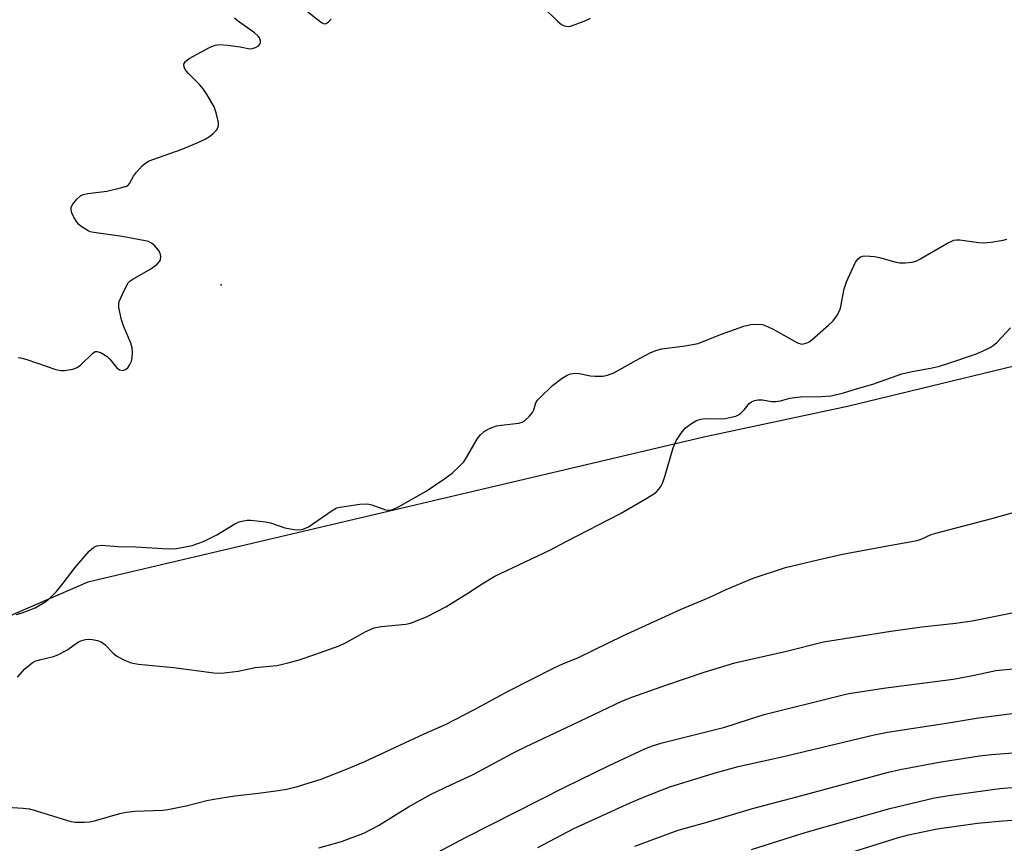
# Model space of a CAD drawing. Units: inches. Extents: x 1243765 to 1249765, y 517455 to 521455.
# Drawn here: x 1245781 to 1246011, y 518159 to 518352 of the extents above; entities that cross this region are included whole.
import ezdxf

# ---------------------------------------------------------------- set-up
doc = ezdxf.new("R2010")
doc.units = ezdxf.units.IN
doc.header["$MEASUREMENT"] = 0
for name, color, linetype in [('ELEV-Spot Elevation', 7, 'Continuous'), ('NTRL-Trees', 3, 'Continuous'), ('Undefined', 1, 'Continuous')]:
    doc.layers.add(name, color=color, linetype=linetype)

msp = doc.modelspace()

# ---------------------------------------------------------------- linework, layer by layer
at = {"layer": 'ELEV-Spot Elevation'}
msp.add_point((1245828.11, 518289.68, 326.39), dxfattribs=at)
at = {"layer": 'NTRL-Trees'}
msp.add_lwpolyline([(1246247.25, 518371.16), (1246224.75, 518367.03), (1246199, 518355.19), (1246187.62, 518334.66), (1246175.25, 518314.16), (1246170.25, 518308.56), (1246148.75, 518299.69), (1246087.38, 518290.44), (1246030.5, 518274.84), (1245974.5, 518261.28), (1245940.93, 518254.18), (1245904.2, 518245.53), (1245796.97, 518220.26), (1245712.28, 518183.6)], dxfattribs=at)
at = {"layer": 'Undefined'}
for points, elevation in [([(1245903.34, 518354.59), (1245906.75, 518351.28), (1245907.65, 518350.54), (1245908.14, 518350.27), (1245908.66, 518350.11), (1245909.2, 518350.05), (1245909.76, 518350.13), (1245910.87, 518350.48), (1245913.36, 518351.48), (1245914.39, 518351.99)], 326), ([(1245848.41, 518353.45), (1245851.57, 518351), (1245852.22, 518350.71), (1245852.63, 518350.75), (1245853.23, 518351.16), (1245853.81, 518351.76)], 326), ([(1245780.72, 518272.74), (1245781.29, 518272.67), (1245782.71, 518272.26), (1245789.52, 518269.96), (1245790.66, 518269.72), (1245791.5, 518269.73), (1245793.47, 518270.05), (1245794.52, 518270.42), (1245795.37, 518271.05), (1245798.05, 518273.69), (1245798.71, 518274.11), (1245799.17, 518274.18), (1245800.12, 518273.87), (1245801.52, 518273), (1245802.13, 518272.39), (1245803.76, 518270.34), (1245804.38, 518269.86), (1245805.07, 518269.73), (1245805.77, 518269.91), (1245806.31, 518270.34), (1245806.74, 518270.94), (1245807.16, 518271.91), (1245807.35, 518272.7), (1245807.43, 518273.84), (1245807.34, 518274.97), (1245807.01, 518276.08), (1245805.32, 518280.13), (1245804.82, 518281.51), (1245804.2, 518284.43), (1245804.19, 518285.29), (1245804.3, 518285.82), (1245805.45, 518288.43), (1245806.42, 518290.15), (1245806.81, 518290.56), (1245807.51, 518291.07), (1245811.68, 518293.43), (1245813.21, 518294.58), (1245813.72, 518295.14), (1245813.94, 518295.59), (1245814.04, 518296.35), (1245813.91, 518297.12), (1245813.5, 518297.83), (1245812.54, 518298.89), (1245811.88, 518299.43), (1245811.12, 518299.8), (1245809.98, 518300.08), (1245805.03, 518300.98), (1245798.38, 518301.91), (1245797.55, 518302.1), (1245797.04, 518302.31), (1245795.45, 518303.38), (1245794.83, 518303.92), (1245794.32, 518304.53), (1245793.73, 518305.53), (1245793.25, 518306.57), (1245793.05, 518307.34), (1245793.11, 518307.84), (1245793.49, 518308.56), (1245794.4, 518309.72), (1245795.25, 518310.51), (1245795.87, 518310.83), (1245797, 518311.07), (1245801.45, 518311.61), (1245804.64, 518312.34), (1245806, 518312.79), (1245806.46, 518313.07), (1245806.75, 518313.38), (1245807.68, 518315.11), (1245808.34, 518316.03), (1245809.7, 518317.52), (1245810.57, 518318.25), (1245811.32, 518318.66), (1245812.38, 518319.1), (1245818.76, 518321.36), (1245822.49, 518322.86), (1245824.36, 518323.75), (1245825.38, 518324.34), (1245826.29, 518325.06), (1245827.07, 518325.87), (1245827.45, 518326.54), (1245827.53, 518327.06), (1245827.49, 518327.62), (1245826.98, 518329.92), (1245826.47, 518331.3), (1245824.87, 518334.12), (1245823.93, 518335.53), (1245823.08, 518336.54), (1245820.5, 518339.11), (1245819.74, 518340), (1245819.47, 518340.55), (1245819.44, 518341.22), (1245819.8, 518341.88), (1245820.69, 518342.55), (1245825.39, 518345.14), (1245826.71, 518345.73), (1245827.84, 518345.86), (1245829.6, 518345.72), (1245832.56, 518345.34), (1245834.84, 518344.82), (1245835.36, 518344.89), (1245836.13, 518345.17), (1245836.82, 518345.57), (1245837.16, 518345.9), (1245837.33, 518346.28), (1245837.31, 518346.72), (1245837.06, 518347.39), (1245836.76, 518347.82), (1245835.92, 518348.56), (1245831.88, 518351.47), (1245831.27, 518352.03)], 326), ([(1245780.23, 518212.71), (1245781.64, 518213.09), (1245784.67, 518214.28), (1245787.2, 518215.8), (1245788.33, 518216.74), (1245789.63, 518218.1), (1245791.24, 518220.05), (1245794.03, 518223.67), (1245797.33, 518227.48), (1245798.38, 518228.45), (1245799.05, 518228.76), (1245800.29, 518228.91), (1245803.98, 518228.59), (1245808.21, 518228.56), (1245815.73, 518228.09), (1245817.73, 518228.15), (1245821.33, 518228.84), (1245823.97, 518229.78), (1245825.28, 518230.37), (1245827.13, 518231.34), (1245831.34, 518233.92), (1245832.32, 518234.33), (1245833.39, 518234.6), (1245834.21, 518234.72), (1245835.05, 518234.74), (1245838.5, 518234.38), (1245839.63, 518234.13), (1245842.98, 518232.94), (1245845.2, 518232.56), (1245846.57, 518232.5), (1245847.33, 518232.65), (1245848.52, 518233.18), (1245854.1, 518237.05), (1245855.11, 518237.6), (1245855.93, 518237.83), (1245860.53, 518238.47), (1245862.24, 518238.58), (1245863.33, 518238.36), (1245866.54, 518237.19), (1245867.5, 518237.11), (1245868.24, 518237.25), (1245869.57, 518237.87), (1245876.05, 518241.54), (1245880.42, 518244.51), (1245882.07, 518245.76), (1245883.81, 518247.33), (1245884.8, 518248.39), (1245885.45, 518249.37), (1245888.06, 518253.83), (1245888.74, 518254.7), (1245889.58, 518255.43), (1245890.85, 518256.13), (1245892.48, 518256.76), (1245893.55, 518256.94), (1245897.71, 518257.41), (1245898.49, 518257.65), (1245899.17, 518258.09), (1245900.18, 518259.04), (1245900.85, 518259.89), (1245901.16, 518260.56), (1245901.69, 518262.19), (1245902.08, 518262.79), (1245902.63, 518263.42), (1245905.53, 518266.17), (1245907.78, 518267.92), (1245908.98, 518268.65), (1245909.79, 518268.92), (1245910.92, 518269.06), (1245911.74, 518268.99), (1245914.44, 518268.48), (1245915.53, 518268.35), (1245917.3, 518268.4), (1245918.42, 518268.59), (1245919.91, 518269.19), (1245925.05, 518272.05), (1245928.38, 518273.81), (1245929.69, 518274.4), (1245931.11, 518274.74), (1245936.53, 518275.46), (1245939.59, 518276.05), (1245944.81, 518278.15), (1245950.28, 518280.03), (1245951.86, 518280.43), (1245953.63, 518280.53), (1245954.5, 518280.46), (1245955.05, 518280.33), (1245957.13, 518279.34), (1245962.81, 518276.14), (1245963.82, 518275.89), (1245964.82, 518276.06), (1245965.54, 518276.41), (1245966.25, 518276.94), (1245970.07, 518280.3), (1245971.13, 518281.33), (1245971.97, 518282.48), (1245972.53, 518283.46), (1245972.82, 518284.25), (1245973.73, 518288.76), (1245974.23, 518290.45), (1245976.37, 518295.04), (1245976.86, 518295.74), (1245977.53, 518296.24), (1245978.04, 518296.44), (1245978.57, 518296.51), (1245980.81, 518296.3), (1245981.93, 518296.08), (1245985.5, 518295.06), (1245986.6, 518294.84), (1245987.97, 518294.83), (1245989.61, 518295.02), (1245990.41, 518295.25), (1245991.21, 518295.62), (1245997.69, 518299.38), (1245999.28, 518300.12), (1245999.94, 518300.24), (1246000.74, 518300.24), (1246005.11, 518299.6), (1246006.27, 518299.51), (1246007.99, 518299.67), (1246010.84, 518300.14), (1246011.67, 518300.35)], 328), ([(1245780.58, 518198.12), (1245782.29, 518200), (1245783.94, 518201.42), (1245784.66, 518201.8), (1245785.7, 518202.17), (1245788.95, 518202.92), (1245790.01, 518203.27), (1245792.06, 518204.42), (1245794.57, 518206.21), (1245795.32, 518206.57), (1245796.4, 518206.87), (1245797.23, 518206.96), (1245798.11, 518206.89), (1245799.26, 518206.64), (1245800.09, 518206.33), (1245800.99, 518205.74), (1245802.93, 518203.7), (1245803.77, 518202.97), (1245805.51, 518202.04), (1245807.08, 518201.42), (1245808.81, 518201.13), (1245817, 518200.31), (1245826.45, 518199.13), (1245828.16, 518199.06), (1245832.13, 518199.52), (1245836.09, 518200.34), (1245841.16, 518200.82), (1245843.76, 518201.44), (1245846.34, 518202.17), (1245850.04, 518203.37), (1245855.74, 518205.42), (1245857.31, 518206.17), (1245861.9, 518208.72), (1245863.88, 518209.58), (1245865.52, 518209.89), (1245871.27, 518210.46), (1245872.35, 518210.74), (1245874.2, 518211.39), (1245876.28, 518212.27), (1245880.6, 518214.48), (1245885.76, 518217.69), (1245889.14, 518219.92), (1245892.08, 518221.64), (1245904.89, 518227.75), (1245908.71, 518229.8), (1245921.4, 518236.3), (1245927.55, 518239.87), (1245929.22, 518240.92), (1245929.84, 518241.4), (1245930.38, 518241.96), (1245930.83, 518242.62), (1245931.31, 518243.58), (1245931.78, 518244.95), (1245933.74, 518251.65), (1245934.05, 518252.46), (1245934.55, 518253.43), (1245935.58, 518255.04), (1245936.65, 518256.31), (1245937.99, 518257.36), (1245939.21, 518258.04), (1245940.21, 518258.36), (1245941.3, 518258.51), (1245944.97, 518258.45), (1245945.86, 518258.52), (1245947.27, 518258.78), (1245948.37, 518259.08), (1245949.14, 518259.41), (1245949.57, 518259.72), (1245950.33, 518260.49), (1245951.59, 518262.07), (1245952.01, 518262.41), (1245952.73, 518262.7), (1245953.52, 518262.83), (1245954.62, 518262.87), (1245956.69, 518262.5), (1245957.73, 518262.46), (1245958.78, 518262.61), (1245960.97, 518263.24), (1245962.09, 518263.43), (1245963.52, 518263.53), (1245968.37, 518263.6), (1245970.64, 518263.82), (1245973.55, 518264.53), (1245976.82, 518265.54), (1245980.42, 518266.51), (1245987.14, 518268.91), (1245989.6, 518269.49), (1245994.28, 518270.34), (1245996, 518270.72), (1245998.18, 518271.4), (1246004.39, 518273.54), (1246005.98, 518274.21), (1246007.8, 518275.12), (1246008.54, 518275.57), (1246009.4, 518276.28), (1246012.54, 518279.64)], 330), ([(1245778.1, 518167.76), (1245781.9, 518167.51), (1245783.34, 518167.33), (1245784.71, 518166.97), (1245792.98, 518164.42), (1245794.13, 518164.22), (1245796.21, 518164.22), (1245797.4, 518164.31), (1245798.55, 518164.53), (1245804.48, 518166.22), (1245805.9, 518166.56), (1245807.97, 518166.77), (1245814.5, 518167.03), (1245815.66, 518167.16), (1245819.94, 518168.02), (1245824.75, 518169.27), (1245826.45, 518169.63), (1245831.29, 518170.4), (1245836.88, 518170.96), (1245841.43, 518171.6), (1245843.42, 518171.92), (1245845.65, 518172.44), (1245851.5, 518174.3), (1245857.83, 518176.74), (1245861.89, 518178.51), (1245875.56, 518184.84), (1245880.56, 518187.02), (1245887.2, 518190.46), (1245895.35, 518194.93), (1245906.11, 518200.37), (1245907.98, 518201.23), (1245911.62, 518202.65), (1245921.99, 518207.72), (1245930.16, 518211.51), (1245935.62, 518213.95), (1245942.19, 518216.73), (1245946.09, 518218.53), (1245952.42, 518221.22), (1245960, 518223.69), (1245967.53, 518225.51), (1245973.28, 518226.79), (1245984.67, 518228.95), (1245990.72, 518229.98), (1245991.72, 518230.33), (1245994.03, 518231.39), (1245995.13, 518231.75), (1246008.19, 518235.18), (1246013.47, 518236.65)], 332), ([(1245850.98, 518158.27), (1245856.22, 518159.7), (1245861.45, 518161.68), (1245864.86, 518163.46), (1245871.88, 518167.79), (1245877.23, 518170.74), (1245881.77, 518172.98), (1245887.01, 518175.34), (1245896.12, 518180.24), (1245899.25, 518181.85), (1245910.29, 518187), (1245921.71, 518192.47), (1245924.34, 518193.53), (1245932.01, 518196.23), (1245940.96, 518199.23), (1245948.16, 518201.4), (1245960.19, 518204.16), (1245968.88, 518206.34), (1245984.61, 518208.83), (1245991.81, 518209.81), (1245999.76, 518210.69), (1246003.58, 518211.23), (1246013.76, 518213.3)], 334), ([(1245873.3, 518154.32), (1245885.41, 518160.76), (1245908.42, 518172.37), (1245918.76, 518177.44), (1245927.13, 518181.32), (1245928.94, 518182.04), (1245931.18, 518182.75), (1245945.84, 518186.42), (1245951.32, 518188.24), (1245955.04, 518189.36), (1245972.81, 518193.83), (1245974.82, 518194.27), (1245977.32, 518194.7), (1245982.9, 518195.5), (1245999.17, 518197.61), (1246003.78, 518198.48), (1246009.13, 518199.66), (1246016.44, 518200.38)], 336), ([(1245902.09, 518158.33), (1245910.53, 518162.72), (1245923.67, 518168.74), (1245927.21, 518170.24), (1245932.95, 518172.5), (1245943.35, 518175.66), (1245948.94, 518177.22), (1245959.55, 518179.59), (1245980.72, 518184.65), (1245983.8, 518185.28), (1245998.08, 518187.43), (1246005.1, 518188.58), (1246015.33, 518189.94)], 338), ([(1245924.76, 518158.63), (1245934.89, 518162.32), (1245941.35, 518164.17), (1245952.24, 518167.43), (1245962.66, 518170.12), (1245984.08, 518175.92), (1245986.78, 518176.56), (1245995.91, 518178.22), (1246005.35, 518179.75), (1246008.11, 518180.05), (1246017.25, 518180.71)], 340), ([(1245952.03, 518157.84), (1245964.57, 518161.8), (1245984.38, 518167.4), (1245994.83, 518169.88), (1245998.13, 518170.45), (1246010.07, 518172.09), (1246015.77, 518172.56)], 342), ([(1245973.73, 518156.67), (1245986.37, 518160.64), (1245988.72, 518161.3), (1245995.43, 518162.69), (1246004.83, 518164.02), (1246010.77, 518164.57), (1246031.45, 518166.01)], 344)]:
    msp.add_lwpolyline(points, dxfattribs=dict(at, elevation=elevation))

doc.saveas('drawing.dxf')
